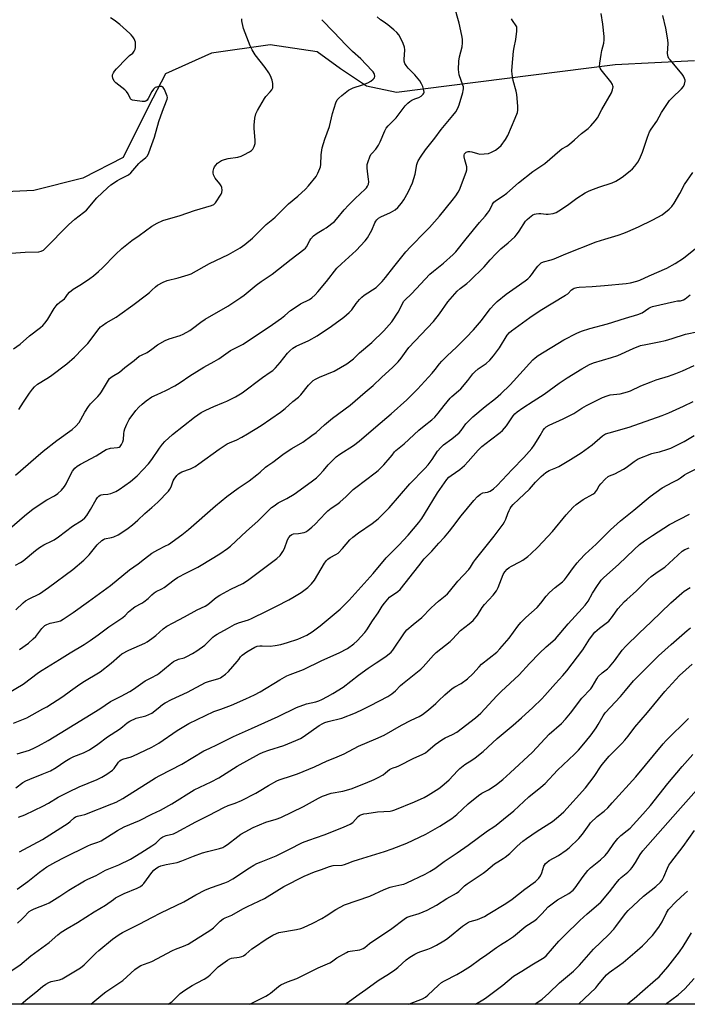
# Model space of a CAD drawing. Units: inches. Extents: x 1219772 to 1225771, y 577454 to 581454.
# Drawn here: x 1223940 to 1224241, y 577454 to 577898 of the extents above; entities that cross this region are included whole.
import ezdxf

# ---------------------------------------------------------------- set-up
doc = ezdxf.new("R2010")
doc.units = ezdxf.units.IN
doc.header["$MEASUREMENT"] = 0
for name, color, linetype in [('HYDRO-Single Line Stream', 4, 'Continuous'), ('NTRL-Trees', 3, 'Continuous'), ('Undefined', 1, 'Continuous')]:
    doc.layers.add(name, color=color, linetype=linetype)

msp = doc.modelspace()

# ---------------------------------------------------------------- linework, layer by layer
at = {"layer": 'HYDRO-Single Line Stream'}
msp.add_lwpolyline([(1224244.2, 577879.23), (1224208.49, 577877.3), (1224110.11, 577864.98), (1224096.51, 577867.83), (1224084.9, 577875.5), (1224074.42, 577883.17), (1224053.16, 577886.32), (1224026.8, 577882.67), (1224006.09, 577873.35), (1223998.42, 577858.62), (1223987.04, 577835.68), (1223968.89, 577826.35), (1223946.77, 577820.72), (1223859.1, 577816.57), (1223831.37, 577814.06), (1223804.32, 577809.51), (1223785.43, 577800.01), (1223768.57, 577783.2), (1223762.44, 577778.79), (1223759.55, 577778.96), (1223755.3, 577781.35)], dxfattribs=at)
at = {"layer": 'NTRL-Trees'}
msp.add_polyline3d([(1224650.1, 577454.09, 0), (1223633.98, 577454.2, 0), (1223606.78, 577499.25, 0), (1223554.37, 577584.45, 0), (1223507.54, 577671.04, 0), (1223446.21, 577772.26, 0)], dxfattribs=at)
at = {"layer": 'Undefined'}
for points, elevation in [([(1224000, 577727.74), (1224002.28, 577728.85), (1224006.25, 577730.58), (1224010.29, 577732.8), (1224012.76, 577734.29), (1224017.08, 577737.21), (1224023.4, 577741.13), (1224028.01, 577743.68), (1224030.15, 577744.96), (1224033.19, 577747.19), (1224035.3, 577748.61), (1224039.55, 577750.72), (1224041.04, 577751.56), (1224054.25, 577760.38), (1224058.28, 577763.19), (1224059.88, 577764.4), (1224062.41, 577766.67), (1224063.52, 577767.5), (1224066.89, 577769.62), (1224070.97, 577771.66), (1224071.91, 577772.36), (1224073.43, 577773.75), (1224074.62, 577775.04), (1224078.53, 577779.78), (1224083.27, 577785.74), (1224085.29, 577787.73), (1224092, 577793.69), (1224095.99, 577798.04), (1224097.02, 577799.5), (1224098.43, 577801.79), (1224098.92, 577802.82), (1224100.26, 577806.25), (1224100.71, 577807), (1224101.2, 577807.61), (1224102.03, 577808.3), (1224102.98, 577808.89), (1224107.37, 577810.88), (1224109.42, 577812.04), (1224110.72, 577813.16), (1224112.41, 577815.08), (1224113.35, 577816.54), (1224115.39, 577820.06), (1224117.32, 577824.28), (1224118.56, 577828.11), (1224119.31, 577832.5), (1224119.52, 577833.31), (1224119.84, 577834.08), (1224121.22, 577836.29), (1224123.19, 577839.15), (1224127.36, 577844.33), (1224130.27, 577848.27), (1224135.5, 577854.55), (1224136.73, 577856.17), (1224137.63, 577857.87), (1224138.25, 577859.42), (1224139.97, 577864.94), (1224140.16, 577865.79), (1224140.23, 577866.62), (1224140.18, 577867.44), (1224139.99, 577868.27), (1224138.33, 577872.91), (1224138.09, 577874.13), (1224138.02, 577875.24), (1224138.12, 577878.99), (1224138.5, 577880.92), (1224139.67, 577885.55), (1224139.8, 577887.25), (1224139.75, 577888.92), (1224139.49, 577890.56), (1224138.29, 577896.13), (1224136.09, 577904.15)], 532), ([(1224000, 577865.4), (1223998.31, 577862.19), (1223997.82, 577861.5), (1223997.23, 577861), (1223996.74, 577860.88), (1223995.6, 577860.91), (1223992.31, 577861.31), (1223991.19, 577861.52), (1223990.7, 577861.72), (1223990.36, 577862.03), (1223989.32, 577864.29), (1223988.57, 577865.39), (1223987.72, 577866.16), (1223983.78, 577869.2), (1223983.04, 577870.07), (1223982.4, 577871.34), (1223982.21, 577872.14), (1223982.28, 577872.88), (1223982.63, 577873.84), (1223983.08, 577874.53), (1223984.04, 577875.62), (1223988.49, 577880.17), (1223989.92, 577881.52), (1223991.32, 577882.67), (1223991.95, 577883.51), (1223992.42, 577884.46), (1223992.62, 577885.24), (1223992.65, 577886.09), (1223992.52, 577887.52), (1223992.32, 577888.34), (1223991.96, 577889.1), (1223991.35, 577890.05), (1223990.64, 577890.94), (1223990.04, 577891.55), (1223985.47, 577895.52), (1223983.04, 577897.48), (1223981.31, 577898.53)], 524), ([(1224000, 577677.9), (1224002.64, 577680.29), (1224007.42, 577685.27), (1224008.04, 577686.24), (1224008.57, 577687.27), (1224009.58, 577689.96), (1224009.97, 577690.73), (1224011.12, 577692.39), (1224011.95, 577693.16), (1224013.47, 577694.02), (1224017.42, 577695.41), (1224019.43, 577696.46), (1224021.13, 577697.56), (1224030.31, 577704.15), (1224033.9, 577706.57), (1224034.92, 577707.12), (1224038.2, 577708.48), (1224040.47, 577709.61), (1224043.05, 577711.1), (1224049.11, 577714.84), (1224057.91, 577720.93), (1224060.03, 577722.5), (1224063.42, 577725.66), (1224065.92, 577727.65), (1224067.02, 577728.63), (1224070.45, 577733.01), (1224071.6, 577734.24), (1224072.64, 577735.17), (1224073.58, 577735.76), (1224075.36, 577736.61), (1224081.99, 577739.4), (1224087.74, 577742.72), (1224090.67, 577744.94), (1224093.46, 577747.56), (1224098.94, 577752.3), (1224104.39, 577757.53), (1224108.02, 577761.57), (1224110.91, 577765.98), (1224112.88, 577770.03), (1224113.3, 577770.71), (1224113.82, 577771.35), (1224116.84, 577774.23), (1224125.08, 577783), (1224126.75, 577784.45), (1224131.23, 577787.98), (1224135.59, 577791.89), (1224136.82, 577793.14), (1224141.41, 577798.95), (1224147.51, 577806.41), (1224149.94, 577809.14), (1224151.06, 577810.51), (1224151.89, 577811.71), (1224153.28, 577814.59), (1224153.98, 577815.49), (1224155.05, 577816.33), (1224158.13, 577818.28), (1224159.75, 577819.48), (1224165.01, 577824.19), (1224171.44, 577829.24), (1224176.83, 577832.92), (1224183.63, 577838.84), (1224184.57, 577839.5), (1224186.76, 577840.8), (1224187.94, 577841.67), (1224190.22, 577843.58), (1224193.37, 577846.5), (1224196.35, 577848.76), (1224197.61, 577849.95), (1224199.55, 577852.12), (1224200.51, 577853.53), (1224202.49, 577857.3), (1224206.82, 577864.81), (1224207.36, 577866.13), (1224207.59, 577867.43), (1224207.52, 577867.95), (1224207.33, 577868.47), (1224206.6, 577869.72), (1224202.21, 577875.19), (1224201.75, 577875.89), (1224201.49, 577876.65), (1224201.56, 577878.05), (1224202.23, 577882.08), (1224202.57, 577883.79), (1224203.4, 577887.16), (1224203.59, 577888.59), (1224203.53, 577890.07), (1224202.98, 577895.72), (1224202.23, 577900.44)], 536), ([(1224000, 577657.28), (1224002.61, 577658.83), (1224006.15, 577660.59), (1224007.38, 577661.28), (1224013.48, 577665.54), (1224016.46, 577668.02), (1224028.66, 577678.62), (1224033.66, 577682.83), (1224038.78, 577686.7), (1224043.71, 577690.01), (1224047.28, 577692.67), (1224048.67, 577693.78), (1224051.12, 577696.11), (1224052.12, 577696.91), (1224054.44, 577698.42), (1224058.93, 577701.78), (1224061.31, 577703.42), (1224062.97, 577704.5), (1224067.93, 577707.3), (1224071.99, 577710.31), (1224073.86, 577711.78), (1224077.64, 577715.23), (1224081.32, 577718.25), (1224089.23, 577724.07), (1224096.02, 577729.94), (1224099.65, 577732.94), (1224103.3, 577736.52), (1224108.47, 577741.12), (1224110.86, 577743.54), (1224112.12, 577745.15), (1224114.41, 577748.43), (1224115.69, 577749.97), (1224126.72, 577761.66), (1224129.45, 577765.16), (1224133.19, 577770.58), (1224137.44, 577775.4), (1224138.71, 577776.61), (1224141.77, 577778.91), (1224143.06, 577780.02), (1224149.57, 577786.32), (1224152.25, 577789.56), (1224154.8, 577792.22), (1224157.11, 577794.41), (1224160.33, 577797.21), (1224163.31, 577799.94), (1224164.08, 577800.8), (1224165.26, 577802.42), (1224168.14, 577806.89), (1224168.89, 577807.73), (1224169.94, 577808.65), (1224171.51, 577809.72), (1224172.25, 577810.04), (1224173.04, 577810.26), (1224174.16, 577810.4), (1224175.01, 577810.42), (1224177.48, 577810.06), (1224178.32, 577810.05), (1224180.58, 577810.4), (1224181.93, 577810.83), (1224183.18, 577811.54), (1224187.08, 577814.08), (1224191.28, 577817.24), (1224194.99, 577819.65), (1224196.79, 577820.56), (1224198.72, 577821.34), (1224201.24, 577822.28), (1224207.13, 577824.25), (1224208.76, 577824.94), (1224210.04, 577825.66), (1224211.75, 577826.79), (1224215.28, 577829.57), (1224216.3, 577830.58), (1224217.32, 577831.76), (1224218.68, 577833.59), (1224219.43, 577834.8), (1224220.77, 577837.99), (1224223.05, 577844.76), (1224224.03, 577847.12), (1224224.68, 577848.37), (1224227.35, 577851.98), (1224229.44, 577855.86), (1224232.96, 577861.25), (1224234.16, 577862.55), (1224238.37, 577866.59), (1224239.28, 577867.63), (1224239.75, 577868.6), (1224240.02, 577869.94), (1224239.98, 577870.47), (1224239.75, 577871.25), (1224239.31, 577872.27), (1224238.76, 577873.23), (1224233.28, 577879.59), (1224232.76, 577880.29), (1224232.39, 577880.99), (1224232.2, 577881.67), (1224232.12, 577882.48), (1224232.32, 577886.94), (1224232.22, 577888.71), (1224231.3, 577893.96), (1224229.97, 577899.62)], 538), ([(1224000, 577749.29), (1224002.42, 577751.19), (1224005.99, 577753.24), (1224007.8, 577753.93), (1224012.64, 577755.39), (1224013.97, 577756.02), (1224017.08, 577757.72), (1224018.31, 577758.52), (1224022.04, 577761.43), (1224023.9, 577762.72), (1224034.19, 577768.64), (1224040.03, 577772.59), (1224041.44, 577773.65), (1224046.91, 577778.12), (1224049.2, 577779.79), (1224054.08, 577783.11), (1224062.68, 577789.84), (1224068.41, 577794.13), (1224069.05, 577794.73), (1224069.55, 577795.36), (1224071.08, 577798.23), (1224071.55, 577798.98), (1224072.77, 577800.27), (1224074.39, 577801.57), (1224077.41, 577803.26), (1224078.4, 577803.9), (1224082.15, 577806.86), (1224083.13, 577807.91), (1224086.54, 577812.08), (1224088.41, 577814.17), (1224091.52, 577817.2), (1224095.99, 577821.34), (1224096.58, 577821.96), (1224097.06, 577822.64), (1224097.46, 577823.63), (1224097.64, 577824.7), (1224097.55, 577825.85), (1224097.03, 577829.33), (1224096.9, 577831.03), (1224096.94, 577832.43), (1224097.27, 577833.79), (1224098.06, 577835.94), (1224098.57, 577836.93), (1224099.07, 577837.56), (1224100.83, 577839.31), (1224102.01, 577841.19), (1224102.75, 577842.75), (1224104.77, 577847.57), (1224105.44, 577848.82), (1224106.31, 577849.88), (1224109.92, 577853.53), (1224113.99, 577858.83), (1224115.16, 577860.13), (1224116.05, 577860.9), (1224117.03, 577861.52), (1224118.35, 577862.1), (1224120.19, 577862.7), (1224121.17, 577863.23), (1224122.16, 577864.11), (1224122.41, 577864.55), (1224122.53, 577865.07), (1224122.43, 577865.88), (1224121.87, 577867.55), (1224121.27, 577868.88), (1224120.56, 577870.1), (1224118.31, 577872.86), (1224115.32, 577875.92), (1224114.42, 577877.08), (1224113.89, 577878.04), (1224113.59, 577879.02), (1224113.52, 577879.8), (1224113.78, 577884.19), (1224113.72, 577885.34), (1224113.13, 577886.95), (1224111.86, 577889.58), (1224111.17, 577890.85), (1224110.31, 577891.9), (1224108.93, 577893.21), (1224106.22, 577895.39), (1224104.06, 577896.83), (1224102.92, 577897.68), (1224101.42, 577898.97)], 530), ([(1224000, 577804.72), (1224002.33, 577806.01), (1224004.93, 577807.2), (1224012.68, 577809.5), (1224019.13, 577811.81), (1224026.79, 577814.04), (1224027.85, 577814.51), (1224028.67, 577815.23), (1224031.2, 577819.07), (1224031.46, 577819.82), (1224031.54, 577820.97), (1224031.43, 577822.11), (1224031.16, 577822.9), (1224030.53, 577823.82), (1224028.51, 577826.24), (1224028.08, 577826.97), (1224027.76, 577827.79), (1224027.58, 577828.64), (1224027.6, 577829.5), (1224027.88, 577830.63), (1224028.22, 577831.44), (1224028.68, 577832.16), (1224029.44, 577833.01), (1224030.33, 577833.7), (1224031.3, 577834.27), (1224032.65, 577834.77), (1224034.32, 577835.22), (1224038.69, 577835.84), (1224040.11, 577836.15), (1224041.38, 577836.75), (1224043.86, 577838.19), (1224044.8, 577838.83), (1224045.38, 577839.41), (1224046.06, 577840.62), (1224046.32, 577841.42), (1224046.41, 577842), (1224046.43, 577843.48), (1224046.03, 577848.76), (1224045.99, 577850.23), (1224046.35, 577853.32), (1224046.76, 577855.24), (1224047.52, 577856.81), (1224050.62, 577862.14), (1224051.31, 577863.08), (1224053.26, 577865.26), (1224053.94, 577866.16), (1224054.37, 577867.06), (1224054.48, 577867.84), (1224054.37, 577868.99), (1224054.1, 577870.43), (1224053.88, 577871.28), (1224053.55, 577872.06), (1224052.55, 577873.78), (1224051.01, 577876.18), (1224046.45, 577881.93), (1224045.04, 577884.07), (1224044.19, 577885.96), (1224041.15, 577893.77), (1224040.61, 577896.39), (1224040.52, 577897.27), (1224040.53, 577898.14)], 526), ([(1224000, 577699.62), (1224003.42, 577704.66), (1224004.81, 577706.53), (1224005.77, 577707.62), (1224009.3, 577710.78), (1224019.12, 577718.62), (1224022.22, 577720.68), (1224024.19, 577721.84), (1224027.91, 577723.5), (1224032.18, 577725.18), (1224033.75, 577725.89), (1224037.62, 577727.79), (1224040.56, 577729.63), (1224049.74, 577736.48), (1224053.24, 577738.83), (1224054.35, 577739.67), (1224055.58, 577740.88), (1224057.71, 577743.22), (1224060.98, 577747.52), (1224062.02, 577748.53), (1224063.36, 577749.66), (1224064.88, 577750.56), (1224070.55, 577753.15), (1224074.3, 577755.31), (1224080.78, 577759.58), (1224086.38, 577763.73), (1224088.84, 577765.81), (1224090, 577766.97), (1224091.92, 577769.77), (1224093.43, 577771.63), (1224094.44, 577772.71), (1224095.55, 577773.54), (1224100.93, 577777.1), (1224102.03, 577778.04), (1224103.67, 577779.7), (1224105.18, 577781.51), (1224108.85, 577786.33), (1224114.34, 577793.19), (1224116.32, 577795.39), (1224123.2, 577802.21), (1224125.01, 577804.15), (1224129.5, 577809.25), (1224135.22, 577816.3), (1224136.76, 577818.35), (1224137.88, 577819.99), (1224138.4, 577821.03), (1224141.39, 577828.94), (1224141.72, 577830.04), (1224141.81, 577830.87), (1224141.75, 577831.43), (1224140.81, 577834.52), (1224140.53, 577835.92), (1224140.56, 577836.73), (1224140.74, 577837.2), (1224141.04, 577837.62), (1224141.43, 577837.96), (1224141.88, 577838.16), (1224142.38, 577838.28), (1224143.16, 577838.33), (1224143.98, 577838.21), (1224146.48, 577837.4), (1224147.59, 577837.18), (1224149.58, 577837.22), (1224151.55, 577837.47), (1224152.89, 577837.95), (1224154.67, 577838.91), (1224155.98, 577839.91), (1224157.14, 577841.05), (1224159.18, 577843.77), (1224160.17, 577845.53), (1224163.57, 577853.35), (1224164.49, 577855.86), (1224164.72, 577857), (1224164.68, 577858.76), (1224164.23, 577864.06), (1224163.93, 577865.46), (1224162.6, 577870.3), (1224162.12, 577873.18), (1224162.01, 577874.64), (1224162.11, 577876.58), (1224162.77, 577883.48), (1224163.05, 577885.19), (1224163.81, 577888.74), (1224164.25, 577892.49), (1224164.3, 577893.91), (1224164.21, 577894.44), (1224164, 577894.95), (1224162.31, 577897.36), (1224161.9, 577898.09)], 534), ([(1224000, 577775.82), (1224001.55, 577777.28), (1224002.53, 577778.08), (1224005.03, 577779.42), (1224006.85, 577780.19), (1224011.84, 577781.46), (1224016.35, 577782.77), (1224017.72, 577783.28), (1224025.89, 577787.79), (1224034.39, 577791.86), (1224039.73, 577794.85), (1224041.78, 577796.36), (1224045.28, 577799.34), (1224051.35, 577805.36), (1224054.47, 577807.82), (1224055.46, 577808.7), (1224057.94, 577811.33), (1224061.53, 577814.82), (1224065.61, 577818.24), (1224069.15, 577821.39), (1224070.54, 577822.9), (1224073.87, 577827.01), (1224074.69, 577828.53), (1224075.59, 577830.65), (1224075.82, 577831.46), (1224075.97, 577832.54), (1224076.11, 577836.86), (1224076.65, 577840.02), (1224077.89, 577843.85), (1224079.9, 577849.56), (1224081.32, 577855.46), (1224082.8, 577860.23), (1224083.38, 577861.54), (1224084.12, 577862.41), (1224085.42, 577863.58), (1224088.46, 577865.92), (1224089.4, 577866.44), (1224090.64, 577866.97), (1224094.81, 577868.3), (1224097.25, 577869.24), (1224098.51, 577870.01), (1224099.65, 577870.91), (1224100.13, 577871.54), (1224100.27, 577872.26), (1224100.19, 577873.03), (1224100.03, 577873.52), (1224099.58, 577874.22), (1224099.01, 577874.88), (1224094.1, 577880.01), (1224090.26, 577883.44), (1224087.32, 577886.33), (1224081.86, 577892.16), (1224076.52, 577897.72)], 528), ([(1224000, 577841.5), (1224001.16, 577844.8), (1224003.14, 577851.89), (1224004.8, 577856.49), (1224006.61, 577861.15), (1224006.85, 577861.97), (1224006.92, 577862.7), (1224006.86, 577863.2), (1224006.59, 577864.03), (1224005.57, 577866.2), (1224004.97, 577867.14), (1224004.6, 577867.47), (1224004.38, 577867.55), (1224003.9, 577867.61), (1224003.1, 577867.55), (1224002, 577867.33), (1224001.42, 577867.11), (1224000.64, 577866.48), (1224000, 577865.4)], 524), ([(1223936.59, 577792.59), (1223942.97, 577793), (1223949.05, 577793.18), (1223950.16, 577793.37), (1223951.11, 577793.86), (1223951.97, 577794.61), (1223962.37, 577805.22), (1223965.27, 577807.82), (1223969.22, 577810.78), (1223970.53, 577811.94), (1223975.22, 577817.39), (1223979.91, 577822.02), (1223981.54, 577823.27), (1223984.48, 577825.2), (1223985.48, 577825.79), (1223989.36, 577827.8), (1223990.54, 577828.66), (1223994.02, 577832.91), (1223994.88, 577833.72), (1223997.19, 577835.6), (1223998, 577836.44), (1223998.64, 577837.69), (1224000, 577841.5)], 524), ([(1224000, 577638.62), (1224001.03, 577639.53), (1224001.86, 577640.06), (1224004.51, 577641.28), (1224005.52, 577641.85), (1224010.05, 577645.33), (1224011.46, 577646.32), (1224015.47, 577648.52), (1224020.64, 577651.07), (1224022.15, 577651.89), (1224030.49, 577656.98), (1224034.05, 577659.42), (1224035.38, 577660.5), (1224042.62, 577667.27), (1224047.69, 577671.76), (1224052.39, 577676.57), (1224053.8, 577677.86), (1224054.94, 577678.7), (1224056.86, 577679.96), (1224060.74, 577682.02), (1224064.02, 577683.93), (1224071.65, 577689.52), (1224074.01, 577691.36), (1224075.31, 577692.53), (1224077.26, 577694.6), (1224079.38, 577697.18), (1224082.85, 577700.72), (1224084.53, 577701.92), (1224090.8, 577705.8), (1224093.32, 577707.82), (1224100.79, 577714.34), (1224107.68, 577720.11), (1224114.75, 577726.51), (1224119.54, 577731.31), (1224126.15, 577738.52), (1224127.55, 577740.17), (1224129.4, 577742.63), (1224130.52, 577743.89), (1224132.91, 577746.31), (1224137.1, 577750.17), (1224141.43, 577754.5), (1224144.71, 577757.97), (1224148.34, 577762.25), (1224152.29, 577767.46), (1224154.14, 577769.58), (1224155.42, 577770.75), (1224159.5, 577774.09), (1224164.02, 577777.15), (1224168.06, 577780.05), (1224169.21, 577780.96), (1224170.06, 577781.79), (1224170.82, 577782.69), (1224172.69, 577785.31), (1224173.78, 577786.7), (1224174.55, 577787.58), (1224175.17, 577788.12), (1224176.29, 577788.68), (1224179.77, 577789.54), (1224181.12, 577789.96), (1224186.37, 577792.25), (1224199.99, 577797.61), (1224203.88, 577798.86), (1224209.87, 577800.6), (1224212.38, 577801.46), (1224214.27, 577802.22), (1224219.08, 577804.31), (1224225.56, 577807.5), (1224229.62, 577809.84), (1224232.82, 577812.33), (1224233.97, 577813.53), (1224235.15, 577815.07), (1224237.6, 577819.39), (1224239.77, 577823.53), (1224243.45, 577828.92)], 540), ([(1223937.62, 577749.47), (1223940.59, 577751.56), (1223944.93, 577755.2), (1223949.86, 577759.07), (1223950.92, 577760), (1223951.88, 577761.11), (1223953.11, 577762.75), (1223956, 577767.61), (1223956.83, 577768.82), (1223957.43, 577769.48), (1223958.54, 577770.47), (1223960.65, 577772), (1223961.09, 577772.55), (1223961.93, 577773.91), (1223962.91, 577774.97), (1223964.52, 577776.27), (1223968.34, 577778.62), (1223972.03, 577781.14), (1223973.67, 577782.38), (1223975.93, 577784.25), (1223977.67, 577785.84), (1223983.55, 577791.94), (1223986.5, 577794.6), (1223990.93, 577798.26), (1223994.22, 577800.51), (1224000, 577804.72)], 526), ([(1224000, 577618.87), (1224001.78, 577620.21), (1224005.1, 577623.26), (1224006.74, 577624.39), (1224009.54, 577626.02), (1224014.62, 577628.69), (1224020.41, 577631.89), (1224023.96, 577633.45), (1224025.11, 577634.2), (1224028.86, 577637.31), (1224030.49, 577638.42), (1224035.55, 577641.13), (1224040.84, 577643.72), (1224043.06, 577645.02), (1224056.28, 577654.89), (1224057.7, 577656.29), (1224058.96, 577658.17), (1224059.6, 577659.46), (1224061.03, 577663.4), (1224061.61, 577664.44), (1224062.31, 577665.34), (1224062.95, 577665.78), (1224063.66, 577666.01), (1224065.99, 577666.21), (1224068.45, 577666.73), (1224069.22, 577667.03), (1224070.18, 577667.62), (1224071.95, 577669.09), (1224073.46, 577670.46), (1224075.71, 577672.76), (1224078.28, 577675.58), (1224079.12, 577676.38), (1224080.7, 577677.58), (1224083.62, 577679.58), (1224084.52, 577680.29), (1224087.39, 577682.86), (1224090.64, 577686.05), (1224091.72, 577687), (1224100.46, 577693.55), (1224101.83, 577694.67), (1224104.32, 577697.22), (1224107.26, 577700.44), (1224108.15, 577701.52), (1224109.21, 577703.02), (1224109.79, 577703.64), (1224113.53, 577706.67), (1224120.07, 577712.75), (1224122.53, 577714.75), (1224126.06, 577717.47), (1224127.36, 577718.66), (1224128.91, 577720.38), (1224131.51, 577723.82), (1224134.2, 577727.19), (1224135.03, 577728.01), (1224138.01, 577730.44), (1224139.05, 577731.44), (1224142.21, 577735.19), (1224144.38, 577738.08), (1224145.33, 577739.12), (1224146.82, 577740.42), (1224150.48, 577742.77), (1224152.1, 577744.31), (1224153.82, 577746.27), (1224156.46, 577749.82), (1224159.95, 577755.51), (1224160.9, 577756.74), (1224161.88, 577757.57), (1224170.07, 577763.59), (1224174.7, 577766.74), (1224186.23, 577773.56), (1224187.15, 577774.26), (1224188.94, 577775.98), (1224189.6, 577776.44), (1224190.1, 577776.68), (1224191.23, 577777), (1224192.39, 577777.17), (1224198.12, 577777.49), (1224203.73, 577777.95), (1224213.44, 577778.87), (1224215.45, 577779.19), (1224218.22, 577779.87), (1224219.57, 577780.31), (1224223.8, 577782.33), (1224231.76, 577785.78), (1224235.59, 577787.79), (1224239.23, 577790.29), (1224246.25, 577795.83)], 542), ([(1223940.01, 577722.14), (1223942.21, 577725.33), (1223944.86, 577729.46), (1223946.22, 577731.27), (1223947.11, 577732.3), (1223948.54, 577733.46), (1223952.6, 577736), (1223954.28, 577737.17), (1223961.64, 577742.73), (1223965.13, 577745.67), (1223968.77, 577749.36), (1223971.06, 577751.88), (1223972.13, 577753.19), (1223975.58, 577757.78), (1223976.89, 577759.29), (1223977.75, 577759.98), (1223979.35, 577761.08), (1223983.81, 577763.69), (1223985.53, 577764.84), (1223991.34, 577769.06), (1223997.53, 577773.71), (1223998.92, 577774.83), (1224000, 577775.82)], 528), ([(1224000, 577601.33), (1224002.16, 577602.5), (1224003.15, 577603.12), (1224008.12, 577607.36), (1224009.7, 577608.53), (1224011.96, 577609.55), (1224014.46, 577610.27), (1224015.73, 577610.76), (1224018.22, 577612.11), (1224020.18, 577613.31), (1224023.75, 577615.83), (1224027.47, 577619.53), (1224028.15, 577620.08), (1224029.42, 577620.87), (1224033.95, 577623.39), (1224037.08, 577625.26), (1224038.92, 577626.01), (1224043.45, 577627.38), (1224044.82, 577627.9), (1224051.93, 577631.4), (1224056.01, 577633.53), (1224061.69, 577636.36), (1224063.46, 577637.37), (1224067.17, 577639.66), (1224070.14, 577641.94), (1224071.77, 577643.49), (1224073.21, 577645.2), (1224077.7, 577652.91), (1224078.55, 577654.1), (1224079.2, 577654.68), (1224080.18, 577655.36), (1224082.8, 577656.75), (1224083.77, 577657.41), (1224085.82, 577659.51), (1224089.14, 577663.32), (1224090.37, 577664.5), (1224093.04, 577666.51), (1224099.16, 577670.79), (1224101.76, 577672.81), (1224103.07, 577673.99), (1224106.77, 577677.72), (1224116.03, 577688.61), (1224122.9, 577695.54), (1224124.4, 577697.16), (1224126.18, 577699.53), (1224128.52, 577703.28), (1224130.02, 577705.01), (1224131.3, 577706.15), (1224135.01, 577708.8), (1224138.24, 577711.62), (1224139.2, 577712.64), (1224141.27, 577715.56), (1224142.63, 577716.98), (1224144.47, 577718.73), (1224149.95, 577723.46), (1224154.62, 577726.99), (1224157.12, 577729.07), (1224161.19, 577733.21), (1224171.4, 577744.41), (1224172.47, 577745.4), (1224173.86, 577746.46), (1224185.45, 577753.53), (1224191.27, 577756.4), (1224193.43, 577757.37), (1224197.08, 577758.59), (1224205.09, 577760.62), (1224213.17, 577763.29), (1224218.77, 577764.84), (1224220.64, 577765.68), (1224223.68, 577767.73), (1224224.6, 577768.19), (1224225.34, 577768.46), (1224235.17, 577770.75), (1224236.57, 577770.99), (1224238.01, 577771.1), (1224238.84, 577771.28), (1224239.35, 577771.5), (1224240.04, 577771.94), (1224242.26, 577773.68)], 544), ([(1224000, 577585.29), (1224002.73, 577587.56), (1224004.78, 577589.1), (1224005.99, 577589.85), (1224008.78, 577591.36), (1224016.05, 577594.78), (1224024.15, 577599.06), (1224025.46, 577599.53), (1224030.03, 577600.91), (1224030.79, 577601.23), (1224031.52, 577601.64), (1224033.11, 577602.8), (1224034.39, 577604.01), (1224038.38, 577608.48), (1224039.1, 577609.43), (1224039.87, 577610.66), (1224040.58, 577611.43), (1224042.66, 577612.9), (1224046.3, 577614.96), (1224047.38, 577615.42), (1224048.51, 577615.61), (1224049.67, 577615.64), (1224053.16, 577615.49), (1224055.47, 577615.75), (1224057.98, 577616.22), (1224060.96, 577617.08), (1224065.65, 577618.68), (1224069.69, 577620.48), (1224072.13, 577621.92), (1224075.77, 577624.66), (1224084.66, 577632.16), (1224088.72, 577636.11), (1224099.56, 577648.21), (1224105.44, 577655.19), (1224111.13, 577660.91), (1224115.38, 577665.51), (1224120.18, 577671.2), (1224121.53, 577672.99), (1224122.76, 577674.87), (1224128.6, 577684.51), (1224132.78, 577690.47), (1224133.64, 577691.53), (1224134.69, 577692.39), (1224138.55, 577695.03), (1224140.66, 577696.84), (1224142.41, 577698.67), (1224146.87, 577703.83), (1224148.53, 577705.45), (1224152.37, 577708.49), (1224156.73, 577711.77), (1224157.81, 577712.68), (1224159.62, 577714.71), (1224162.67, 577719.21), (1224163.43, 577720.08), (1224164.47, 577721.09), (1224166.9, 577722.88), (1224171.58, 577725.77), (1224176.5, 577728.98), (1224183.33, 577733.92), (1224186.99, 577736.32), (1224193.5, 577740.4), (1224196.97, 577742.42), (1224198.71, 577743.18), (1224206.95, 577745.49), (1224209.78, 577746.4), (1224216.65, 577749.55), (1224219.97, 577750.88), (1224222.28, 577751.41), (1224228.28, 577752.52), (1224231.16, 577753.17), (1224234.2, 577754.08), (1224240.17, 577756.07), (1224246.08, 577757.3)], 546), ([(1223938.53, 577692.47), (1223947.66, 577700.47), (1223951.06, 577703.31), (1223957.23, 577708.17), (1223964.04, 577713.04), (1223965.77, 577714.63), (1223967.21, 577716.27), (1223967.96, 577717.52), (1223969.71, 577720.92), (1223971.37, 577723.51), (1223972.27, 577724.62), (1223975.59, 577727.92), (1223976.71, 577729.17), (1223977.33, 577730.11), (1223979.93, 577734.59), (1223980.95, 577735.99), (1223982.1, 577736.89), (1223985.36, 577738.97), (1223987.72, 577741), (1223992.04, 577744.17), (1223994.28, 577746.07), (1223995.24, 577746.61), (1223997.79, 577747.71), (1223998.96, 577748.46), (1224000, 577749.29)], 530), ([(1224000, 577569.92), (1224003.02, 577571.7), (1224011.28, 577577.48), (1224016.53, 577580.58), (1224027.83, 577585.95), (1224031.04, 577587.08), (1224035.74, 577588.92), (1224042.32, 577591.71), (1224046.18, 577593.49), (1224048.71, 577594.88), (1224057.54, 577600.24), (1224060.7, 577602.04), (1224062.25, 577602.72), (1224068.21, 577604.88), (1224076.44, 577608.98), (1224084.26, 577612.43), (1224088.08, 577614.43), (1224090.94, 577616.46), (1224092.44, 577617.89), (1224095.85, 577621.65), (1224096.8, 577622.8), (1224099.28, 577626.84), (1224101.85, 577630.5), (1224103.6, 577633.54), (1224104.62, 577634.88), (1224106.15, 577636.64), (1224106.97, 577637.46), (1224110.76, 577640.08), (1224111.79, 577641.05), (1224120.08, 577651.67), (1224122.59, 577654.75), (1224126.03, 577658.31), (1224129.11, 577661.81), (1224131.71, 577664.57), (1224134.02, 577667.31), (1224135.51, 577669.17), (1224139.21, 577674.21), (1224144.87, 577681.13), (1224146.54, 577682.83), (1224147.9, 577683.97), (1224149, 577684.5), (1224151.01, 577684.84), (1224152.31, 577685.35), (1224153.78, 577686.29), (1224155.47, 577687.78), (1224162.16, 577695.07), (1224167.43, 577700.5), (1224171.01, 577704.58), (1224172.07, 577705.96), (1224173.94, 577708.88), (1224174.83, 577710.37), (1224176.11, 577712.77), (1224176.76, 577713.57), (1224177.54, 577714.24), (1224178.83, 577714.95), (1224185.08, 577717.81), (1224188.44, 577719.5), (1224189.96, 577720.33), (1224193.59, 577722.68), (1224195.61, 577723.88), (1224202.85, 577727.47), (1224204.95, 577728.24), (1224206.28, 577728.63), (1224210.83, 577729.21), (1224214.13, 577730.01), (1224215.49, 577730.56), (1224220.07, 577732.69), (1224224.72, 577734.55), (1224226.92, 577735.38), (1224232.59, 577737.14), (1224235.85, 577738.31), (1224238.87, 577739.5), (1224244.12, 577741.9)], 548), ([(1223935.8, 577668.27), (1223942.64, 577674.25), (1223946.48, 577677.32), (1223952.65, 577681.36), (1223956.17, 577683.26), (1223957.59, 577684.17), (1223959.29, 577685.81), (1223960.64, 577687.39), (1223961.36, 577688.66), (1223963.3, 577692.61), (1223964.29, 577694.34), (1223965.28, 577695.71), (1223966.36, 577696.62), (1223967.81, 577697.5), (1223974.82, 577701.15), (1223978.13, 577703.33), (1223979.43, 577704), (1223981.36, 577704.7), (1223984.43, 577704.98), (1223985.2, 577705.18), (1223985.61, 577705.42), (1223986.34, 577706.24), (1223986.94, 577707.46), (1223987.15, 577708.54), (1223987.27, 577711.14), (1223987.45, 577712.27), (1223987.83, 577713.36), (1223988.75, 577715.51), (1223989.78, 577717.6), (1223992.72, 577721.59), (1223994.02, 577723.15), (1223995.52, 577724.54), (1223997.32, 577726.04), (1224000, 577727.74)], 532), ([(1224000, 577555.1), (1224001.57, 577556.14), (1224003.48, 577557.23), (1224013.49, 577562.36), (1224023.4, 577568.23), (1224025.71, 577569.42), (1224029.55, 577571.22), (1224036.66, 577574.8), (1224044.84, 577578.31), (1224056.81, 577583.7), (1224065.12, 577587.89), (1224069.55, 577589.53), (1224073.7, 577590.44), (1224075.1, 577590.85), (1224076.45, 577591.43), (1224079.06, 577592.79), (1224081.38, 577594.07), (1224086.08, 577597.05), (1224092.99, 577602.46), (1224097.27, 577605.61), (1224100.87, 577608.02), (1224104.88, 577610.48), (1224106.09, 577611.33), (1224107.66, 577612.71), (1224108.45, 577613.59), (1224113.73, 577621.43), (1224114.78, 577622.78), (1224117.53, 577625.29), (1224121.45, 577628.4), (1224125.52, 577632.58), (1224127.44, 577634.41), (1224129.02, 577635.75), (1224132.04, 577638.09), (1224133.07, 577639.01), (1224133.99, 577640.05), (1224137.72, 577644.8), (1224142.64, 577649.99), (1224143.44, 577651.05), (1224144.77, 577653.25), (1224145.61, 577654.47), (1224154.03, 577665.05), (1224158.09, 577670.46), (1224158.69, 577671.42), (1224159.28, 577672.63), (1224160.19, 577675.26), (1224160.74, 577676.54), (1224161.24, 577677.52), (1224161.7, 577678.21), (1224162.65, 577679.27), (1224165.09, 577681.69), (1224169.89, 577686.17), (1224172.72, 577689.38), (1224175.16, 577691.87), (1224176.22, 577692.86), (1224177.35, 577693.7), (1224178.81, 577694.53), (1224181.78, 577695.74), (1224183.24, 577696.46), (1224188.37, 577699.53), (1224193.17, 577702.52), (1224198.17, 577706.17), (1224202.89, 577710.15), (1224204.22, 577711.05), (1224205.79, 577711.62), (1224214.83, 577714.19), (1224229.7, 577719.4), (1224232.7, 577720.61), (1224239.23, 577723.53), (1224243.64, 577725.68)], 550), ([(1224000, 577539.71), (1224003.82, 577541.62), (1224008.96, 577544.45), (1224019, 577550.76), (1224026.71, 577554.4), (1224030.03, 577556.14), (1224038.35, 577561.36), (1224048.48, 577566.95), (1224050.1, 577567.67), (1224052.55, 577568.56), (1224059.41, 577570.72), (1224064.8, 577572.9), (1224066.82, 577573.89), (1224068.05, 577574.59), (1224075.3, 577579.67), (1224076.91, 577580.65), (1224077.89, 577581.05), (1224079.31, 577581.48), (1224085.41, 577583.07), (1224091.61, 577585.46), (1224095.12, 577587.08), (1224098.36, 577588.68), (1224106.12, 577592.77), (1224108.01, 577593.95), (1224109.71, 577595.38), (1224111.9, 577597.69), (1224112.76, 577598.49), (1224121.06, 577605.08), (1224122.08, 577606.16), (1224126.7, 577611.45), (1224127.88, 577612.65), (1224134.26, 577617.61), (1224135.28, 577618.61), (1224138.93, 577622.57), (1224142.85, 577625.48), (1224144.55, 577626.99), (1224146.51, 577629.49), (1224148.67, 577632.84), (1224149.67, 577634.25), (1224153.55, 577638.5), (1224155.05, 577640.32), (1224155.86, 577641.89), (1224158.18, 577647.75), (1224158.89, 577648.91), (1224159.93, 577650.16), (1224160.76, 577650.83), (1224161.9, 577651.55), (1224165.68, 577653.52), (1224166.91, 577654.25), (1224169.22, 577655.89), (1224170.55, 577657.02), (1224173.73, 577660.1), (1224180.34, 577667.18), (1224186.54, 577674.59), (1224189.67, 577678.13), (1224191, 577679.28), (1224194.12, 577681.51), (1224198.41, 577683.94), (1224199.36, 577684.59), (1224199.89, 577685.11), (1224200.34, 577685.72), (1224201.38, 577687.68), (1224202.01, 577688.61), (1224204, 577690.73), (1224205.31, 577691.85), (1224205.94, 577692.18), (1224208.44, 577693.16), (1224212.28, 577695.24), (1224213.48, 577696.02), (1224217.06, 577698.71), (1224218.94, 577699.81), (1224225.11, 577702.31), (1224226.17, 577702.58), (1224228.54, 577702.99), (1224232.22, 577704.14), (1224233.58, 577704.69), (1224235.68, 577705.72), (1224239.57, 577707.74), (1224244.14, 577710.38)], 552), ([(1223938.54, 577651.97), (1223940.82, 577653.14), (1223941.96, 577653.97), (1223947.54, 577658.59), (1223949.39, 577659.96), (1223951.33, 577661.12), (1223955.01, 577662.85), (1223956.03, 577663.41), (1223957.91, 577664.75), (1223964.15, 577669.49), (1223968.53, 577672.16), (1223969.78, 577673.23), (1223970.68, 577674.29), (1223972.35, 577676.99), (1223974.91, 577681.48), (1223975.55, 577682.42), (1223976.11, 577683.03), (1223976.68, 577683.43), (1223977.15, 577683.6), (1223977.97, 577683.73), (1223980.12, 577683.88), (1223981.49, 577684.22), (1223983.66, 577685.08), (1223985.16, 577686.01), (1223990.3, 577689.7), (1223993.35, 577692.17), (1223998.4, 577697.55), (1224000, 577699.62)], 534), ([(1224000, 577525.53), (1224001.7, 577526.77), (1224004.03, 577528.9), (1224004.91, 577529.53), (1224006.36, 577530.13), (1224009.62, 577530.92), (1224010.95, 577531.43), (1224019.74, 577536.3), (1224025.75, 577539.31), (1224032.3, 577542.8), (1224034.3, 577543.69), (1224037.47, 577544.79), (1224040.35, 577545.98), (1224046.81, 577549.22), (1224048.33, 577550.05), (1224052.52, 577552.63), (1224056.22, 577554.76), (1224057.26, 577555.17), (1224063.33, 577557.11), (1224065.54, 577557.92), (1224073.18, 577561.03), (1224078.86, 577563.83), (1224082.38, 577565.12), (1224084.44, 577566.03), (1224086.49, 577567), (1224092.97, 577570.33), (1224096.87, 577572.05), (1224100.8, 577573.67), (1224104.54, 577575.42), (1224112.37, 577579.91), (1224116.7, 577582.15), (1224120.29, 577583.84), (1224121.74, 577584.72), (1224124.47, 577586.84), (1224127.75, 577589.62), (1224129.03, 577590.77), (1224131.87, 577593.56), (1224135.2, 577596.34), (1224136.36, 577597.18), (1224139.17, 577598.66), (1224142.06, 577600.76), (1224144.51, 577603.04), (1224147.24, 577606.17), (1224148.41, 577607.39), (1224155.2, 577612.79), (1224156.6, 577614.27), (1224160.81, 577619.06), (1224164.65, 577624.41), (1224166.07, 577626.16), (1224168.25, 577628.3), (1224173.41, 577632.91), (1224175.09, 577634.83), (1224177.51, 577637.95), (1224179.04, 577639.63), (1224181.53, 577641.88), (1224184.75, 577644.45), (1224185.78, 577645.4), (1224186.67, 577646.49), (1224189.84, 577650.96), (1224191.41, 577653.02), (1224192.55, 577654.34), (1224194.97, 577656.86), (1224199.98, 577661.42), (1224206.48, 577667.9), (1224210.89, 577671.89), (1224216.98, 577676.71), (1224224.26, 577682.82), (1224229.75, 577686.81), (1224234.53, 577689.29), (1224236.61, 577690.46), (1224237.89, 577691.25), (1224239.78, 577692.68), (1224240.77, 577693.29), (1224250.01, 577697.86)], 554), ([(1223938.66, 577631.8), (1223941.99, 577634.94), (1223943.08, 577635.85), (1223944.74, 577636.81), (1223949.36, 577639.09), (1223953.48, 577641.84), (1223964.33, 577649.93), (1223969.33, 577654.16), (1223970.39, 577655.18), (1223971.74, 577656.67), (1223975.35, 577661.04), (1223977.42, 577663.08), (1223978.11, 577663.53), (1223978.61, 577663.74), (1223981.73, 577664.41), (1223982.8, 577664.75), (1223984.83, 577665.65), (1223986.04, 577666.35), (1223989.21, 577668.59), (1223991.16, 577670.13), (1223993.64, 577672.23), (1223996.81, 577675.16), (1224000, 577677.9)], 536), ([(1224000, 577513.53), (1224000.9, 577514.53), (1224001.74, 577515.24), (1224002.96, 577516.04), (1224003.97, 577516.51), (1224006.39, 577517.13), (1224009.72, 577517.64), (1224011.34, 577518.03), (1224013.47, 577518.74), (1224018.64, 577520.87), (1224022.75, 577522.28), (1224024.97, 577522.94), (1224030.38, 577524.28), (1224031.86, 577524.79), (1224032.8, 577525.28), (1224033.96, 577526.05), (1224038.62, 577529.73), (1224039.98, 577530.71), (1224041.9, 577531.83), (1224045.49, 577533.69), (1224051.19, 577536.1), (1224055.89, 577537.47), (1224058.07, 577538.31), (1224068.21, 577543.26), (1224075.04, 577547.03), (1224076.84, 577547.89), (1224080.73, 577549.23), (1224085.88, 577550.19), (1224089.71, 577551.25), (1224096.08, 577553.71), (1224100.06, 577555.39), (1224101.87, 577556.24), (1224104.04, 577557.53), (1224105.19, 577558.33), (1224106.96, 577559.83), (1224107.82, 577560.38), (1224108.52, 577560.66), (1224110.08, 577561.06), (1224111.14, 577561.49), (1224117.91, 577565.04), (1224121.66, 577566.57), (1224123.11, 577567.36), (1224124.24, 577568.24), (1224127.54, 577571.13), (1224130.43, 577573.2), (1224131.95, 577574.08), (1224135.36, 577575.6), (1224137.25, 577576.78), (1224145.65, 577583.13), (1224148.04, 577585.24), (1224155.23, 577593.04), (1224157.28, 577595.05), (1224165.28, 577602.52), (1224169.89, 577607.65), (1224174.51, 577612.37), (1224177.42, 577615.16), (1224180.54, 577617.7), (1224181.71, 577618.83), (1224187.35, 577625.51), (1224193.74, 577632.36), (1224195.04, 577633.88), (1224196.35, 577635.74), (1224198.4, 577639.28), (1224200.61, 577642.77), (1224201.59, 577644.24), (1224202.3, 577645.15), (1224203.5, 577646.38), (1224209.96, 577652.24), (1224217.05, 577659.02), (1224219.53, 577661.29), (1224221.72, 577662.97), (1224225.27, 577665.38), (1224232.93, 577670.22), (1224242.06, 577674.97)], 556), ([(1224000, 577493.24), (1224004.03, 577495.3), (1224014.34, 577500.28), (1224019.76, 577503.43), (1224024.09, 577505.71), (1224026.85, 577506.77), (1224032.8, 577508.76), (1224034.32, 577509.44), (1224036.46, 577510.68), (1224043.95, 577515.65), (1224045.93, 577516.83), (1224047.25, 577517.5), (1224049.16, 577518.34), (1224055.88, 577521.02), (1224061.66, 577523.86), (1224067.82, 577527.07), (1224070.58, 577528.12), (1224077.52, 577530.43), (1224086.21, 577533.92), (1224089.19, 577535.22), (1224090.39, 577535.99), (1224092.8, 577538.65), (1224093.47, 577539.19), (1224093.97, 577539.44), (1224095.33, 577539.86), (1224096.76, 577540.12), (1224101.58, 577540.75), (1224107.29, 577541.18), (1224108.37, 577541.37), (1224109.38, 577541.68), (1224118.19, 577545.35), (1224122.51, 577547.34), (1224124.33, 577548.33), (1224129.12, 577551.28), (1224130.5, 577552.37), (1224133.82, 577555.29), (1224137.54, 577559.35), (1224138.58, 577560.34), (1224140.82, 577562.11), (1224143.98, 577564.02), (1224145.54, 577565.07), (1224149.15, 577567.99), (1224155.43, 577573.86), (1224162.65, 577579.85), (1224166.41, 577583.18), (1224171.46, 577587.77), (1224175.47, 577591.71), (1224176.88, 577593.19), (1224181.65, 577598.69), (1224185.03, 577602.24), (1224186.84, 577604.4), (1224194.02, 577613.76), (1224197.04, 577618.59), (1224199.44, 577621.72), (1224201.45, 577623.59), (1224204.54, 577625.85), (1224205.65, 577626.78), (1224207.34, 577628.78), (1224209.79, 577632.2), (1224212.76, 577635.51), (1224213.82, 577636.55), (1224218.21, 577640.37), (1224223.44, 577645.64), (1224224.73, 577646.84), (1224226.77, 577648.38), (1224229.67, 577650.28), (1224230.83, 577651.12), (1224238.66, 577658.28), (1224239.92, 577658.99), (1224241.9, 577659.78)], 558), ([(1223940.31, 577614.01), (1223944.35, 577616.86), (1223946.52, 577618.69), (1223947.76, 577619.86), (1223950.38, 577623.35), (1223951.11, 577624.2), (1223951.72, 577624.75), (1223952.74, 577625.29), (1223954.13, 577625.78), (1223957.71, 577626.58), (1223958.78, 577626.94), (1223960.07, 577627.66), (1223964.52, 577630.63), (1223971.5, 577635.59), (1223981.39, 577642.81), (1223989.9, 577649.92), (1223993.81, 577652.59), (1223996.67, 577654.85), (1224000, 577657.28)], 538), ([(1224000, 577473.39), (1224009.25, 577478.41), (1224010.59, 577478.98), (1224014.15, 577480.27), (1224016.23, 577481.24), (1224026.52, 577487.7), (1224027.64, 577488.61), (1224030.71, 577491.59), (1224032, 577492.53), (1224032.92, 577493), (1224035.92, 577494.27), (1224040.93, 577497.16), (1224042.96, 577498.2), (1224050.59, 577501.7), (1224056.15, 577505.2), (1224059.43, 577507.12), (1224068.57, 577511.78), (1224073.24, 577513.74), (1224076.37, 577514.79), (1224079.9, 577516.25), (1224081.62, 577516.59), (1224085.57, 577516.85), (1224086.63, 577517.04), (1224087.93, 577517.48), (1224090.6, 577518.58), (1224092.97, 577519.39), (1224104.74, 577522.89), (1224108.19, 577524.08), (1224114.8, 577526.75), (1224120.47, 577529.36), (1224123.36, 577530.78), (1224129.58, 577534.32), (1224135.01, 577537.79), (1224137.29, 577539.58), (1224142.41, 577544.43), (1224147.07, 577548.17), (1224148.52, 577549.16), (1224151.52, 577550.78), (1224153.68, 577552.07), (1224155.06, 577553.08), (1224157.97, 577555.42), (1224161.23, 577558.34), (1224171.34, 577567.74), (1224178.84, 577575.79), (1224184.34, 577580.66), (1224186.13, 577582.58), (1224188.4, 577585.24), (1224193.59, 577591.96), (1224197.51, 577596.27), (1224198.15, 577597.19), (1224200.3, 577600.81), (1224200.95, 577601.75), (1224202.74, 577603.51), (1224205.1, 577605.24), (1224206.03, 577606.11), (1224208.16, 577608.78), (1224211.7, 577613.64), (1224213.29, 577615.52), (1224219.37, 577621.32), (1224224.81, 577626.35), (1224233.66, 577635.03), (1224238.5, 577639.37), (1224239.65, 577640.24), (1224242.26, 577641.96)], 560), ([(1223934.68, 577593.91), (1223941.97, 577598.34), (1223948.91, 577603.56), (1223950.57, 577604.7), (1223958.44, 577609.44), (1223963.18, 577612.47), (1223969.46, 577616.21), (1223972.13, 577617.99), (1223975.78, 577620.51), (1223980.57, 577624.13), (1223986.81, 577628.41), (1223987.9, 577629.31), (1223989.36, 577630.91), (1223990.91, 577632.19), (1223992.32, 577633.18), (1223995.38, 577634.86), (1223996.36, 577635.49), (1223998.24, 577636.98), (1224000, 577638.62)], 540), ([(1224007.31, 577454.16), (1224009.14, 577455.41), (1224012.76, 577458.96), (1224014.76, 577460.51), (1224018.13, 577462.62), (1224020.34, 577463.8), (1224023.52, 577465.35), (1224025.15, 577466.4), (1224026.21, 577467.3), (1224028.38, 577469.56), (1224029.83, 577470.92), (1224034.05, 577474.03), (1224035.05, 577474.6), (1224035.77, 577474.86), (1224036.79, 577475.07), (1224038.2, 577475.18), (1224039.32, 577475.36), (1224040.4, 577475.67), (1224041.14, 577476), (1224042.2, 577476.74), (1224044.93, 577479.02), (1224046.11, 577479.9), (1224051.39, 577483.45), (1224054.45, 577485.28), (1224056.06, 577486.01), (1224057.17, 577486.38), (1224065.09, 577487.87), (1224067.08, 577488.32), (1224068.18, 577488.68), (1224072.44, 577490.59), (1224076.54, 577492.8), (1224078.44, 577493.92), (1224082.84, 577496.87), (1224086.63, 577498.92), (1224098.14, 577502.86), (1224104.53, 577505.79), (1224107.19, 577506.83), (1224108.51, 577507.22), (1224112.53, 577508.04), (1224113.34, 577508.29), (1224114.69, 577508.86), (1224123.05, 577512.8), (1224125.11, 577513.92), (1224127.31, 577515.34), (1224131.6, 577518.5), (1224137.46, 577522.39), (1224142.31, 577525.74), (1224151.09, 577532.24), (1224153.93, 577534.04), (1224155.02, 577534.84), (1224158.22, 577537.53), (1224162.91, 577541.32), (1224169.64, 577547.52), (1224175.02, 577551.87), (1224176.96, 577553.61), (1224182.55, 577559.57), (1224190.18, 577566.75), (1224192, 577568.67), (1224195.23, 577572.4), (1224197.76, 577575.5), (1224199.98, 577578.67), (1224200.93, 577580.17), (1224203.06, 577584.03), (1224203.99, 577585.44), (1224210.88, 577592.74), (1224213.2, 577595.42), (1224216.78, 577599.84), (1224221.22, 577604.38), (1224228.09, 577611.12), (1224233.71, 577616.16), (1224240.92, 577622.47), (1224242.5, 577623.77)], 562), ([(1223937.69, 577580.75), (1223943.62, 577583.22), (1223950.92, 577587.15), (1223952.66, 577588.19), (1223959.89, 577592.83), (1223963.39, 577595.29), (1223966.46, 577597.64), (1223968.9, 577599.28), (1223976.75, 577603.84), (1223981.62, 577607.76), (1223985.32, 577611.08), (1223986.48, 577611.96), (1223989.54, 577613.67), (1223996.74, 577616.8), (1223997.79, 577617.39), (1224000, 577618.87)], 542), ([(1224043.99, 577454.16), (1224051.2, 577457.77), (1224052.46, 577458.45), (1224053.41, 577459.08), (1224056.9, 577462.06), (1224058.05, 577462.88), (1224061.04, 577464.2), (1224065.19, 577465.78), (1224074.88, 577470.55), (1224080.01, 577472.77), (1224080.88, 577473.29), (1224083.24, 577475.04), (1224087.56, 577477.49), (1224088.36, 577477.82), (1224089.21, 577478.03), (1224093.55, 577478.69), (1224094.35, 577478.93), (1224095.09, 577479.29), (1224095.79, 577479.76), (1224097.87, 577481.43), (1224100.8, 577483.51), (1224107.35, 577487.87), (1224114.1, 577492.91), (1224114.88, 577493.31), (1224116.26, 577493.84), (1224120.28, 577495.04), (1224123.83, 577496.52), (1224128.02, 577498.82), (1224132.81, 577501.74), (1224137.1, 577504.17), (1224138.14, 577504.95), (1224140.7, 577507.46), (1224141.83, 577508.41), (1224149.14, 577513.17), (1224150.33, 577514.07), (1224154.28, 577517.39), (1224155.68, 577518.33), (1224158.12, 577519.79), (1224159.06, 577520.45), (1224161.08, 577522.11), (1224164.37, 577525.33), (1224167, 577527.6), (1224168.65, 577528.83), (1224173.36, 577532.04), (1224180.31, 577536.48), (1224183.02, 577538.71), (1224185.42, 577540.87), (1224195.21, 577551.7), (1224199.1, 577556.68), (1224202.3, 577561.57), (1224203.38, 577562.97), (1224205.88, 577565.85), (1224211.48, 577571.54), (1224212.87, 577573.07), (1224214.38, 577574.9), (1224217.39, 577578.89), (1224220.2, 577582.22), (1224223.13, 577585.53), (1224230.89, 577594.97), (1224237.55, 577602.28), (1224243.16, 577607.3)], 564), ([(1223939.27, 577566.94), (1223944.84, 577568.66), (1223947.18, 577569.64), (1223948.97, 577570.53), (1223953.25, 577572.93), (1223958.69, 577576.23), (1223976.51, 577587.25), (1223981.34, 577590.47), (1223982.58, 577591.18), (1223986.14, 577592.93), (1223989.98, 577594.99), (1223991.69, 577596.09), (1223996.93, 577599.84), (1224000, 577601.33)], 544), ([(1223938.68, 577551.7), (1223941.81, 577553.96), (1223943.23, 577554.8), (1223944.99, 577555.6), (1223950.57, 577557.72), (1223954.39, 577559.31), (1223956.92, 577560.77), (1223960.8, 577563.48), (1223963.04, 577564.78), (1223964.85, 577565.68), (1223969.23, 577567.46), (1223971.85, 577568.76), (1223975.56, 577571.23), (1223979.93, 577574.53), (1223985.37, 577578.03), (1223986.69, 577579.06), (1223988.84, 577580.92), (1223990.04, 577581.7), (1223992.91, 577583.01), (1223997.25, 577584.1), (1224000, 577585.29)], 546), ([(1224086.92, 577454.15), (1224088.91, 577455.54), (1224093.24, 577458.71), (1224096.28, 577460.76), (1224101.77, 577464.89), (1224106.91, 577467.94), (1224109.34, 577469.57), (1224110.69, 577470.65), (1224114.42, 577474.14), (1224116.02, 577475.37), (1224118.29, 577476.71), (1224119.78, 577477.47), (1224121, 577477.94), (1224124.12, 577478.91), (1224125.75, 577479.58), (1224128.09, 577480.78), (1224131.43, 577482.65), (1224132.66, 577483.46), (1224134.02, 577484.49), (1224139.87, 577489.34), (1224141.54, 577490.53), (1224142.44, 577491.07), (1224143.3, 577491.44), (1224146.58, 577492.36), (1224147.63, 577492.75), (1224149.65, 577493.73), (1224151.38, 577494.7), (1224159.32, 577499.58), (1224162.13, 577501.43), (1224167.89, 577506.02), (1224172.61, 577509.46), (1224174.23, 577510.93), (1224174.99, 577512.04), (1224175.52, 577513.31), (1224176.41, 577516.36), (1224176.65, 577516.85), (1224177.1, 577517.48), (1224177.72, 577518.05), (1224178.89, 577518.87), (1224183.04, 577521.18), (1224186.52, 577523.52), (1224187.88, 577524.66), (1224192.17, 577528.74), (1224193.87, 577530.81), (1224196.76, 577534.98), (1224197.49, 577535.9), (1224200.38, 577538.69), (1224203.58, 577541.12), (1224205.18, 577542.67), (1224207.12, 577544.91), (1224217.76, 577556.51), (1224230.09, 577571.47), (1224231.46, 577572.91), (1224241.54, 577582.9)], 566), ([(1223939.97, 577538.39), (1223942.74, 577539.42), (1223947.11, 577541.62), (1223950.88, 577543.34), (1223953.48, 577544.79), (1223957.8, 577547.38), (1223962.57, 577549.84), (1223967.17, 577552.02), (1223975.26, 577555.38), (1223977.39, 577556.36), (1223979.63, 577557.71), (1223982.21, 577559.54), (1223982.99, 577560.4), (1223985, 577563.17), (1223985.52, 577563.73), (1223986.14, 577564.19), (1223987.27, 577564.69), (1223990.15, 577565.45), (1223991.34, 577565.86), (1224000, 577569.92)], 548), ([(1224115.55, 577454.15), (1224115.99, 577454.36), (1224121.79, 577456.61), (1224123.09, 577457.32), (1224124.24, 577458.22), (1224129.05, 577462.74), (1224130.42, 577463.85), (1224131.67, 577464.61), (1224137.19, 577467.47), (1224139.79, 577468.97), (1224143.34, 577471.35), (1224147.39, 577474.34), (1224150.74, 577476.6), (1224155.07, 577479.74), (1224156.88, 577480.9), (1224160.13, 577482.82), (1224162.8, 577484.62), (1224168.35, 577489.24), (1224172.33, 577491.92), (1224173.22, 577492.59), (1224175.48, 577494.8), (1224178.43, 577497.97), (1224179.51, 577498.92), (1224182.59, 577501.15), (1224187.69, 577504.06), (1224189.56, 577505.53), (1224190.57, 577506.6), (1224194.05, 577511.7), (1224196.22, 577514.33), (1224197.49, 577515.53), (1224201.95, 577519.21), (1224204.06, 577521.17), (1224205.38, 577522.74), (1224207.86, 577526.62), (1224209.69, 577528.76), (1224211.08, 577530.16), (1224213.99, 577532.39), (1224215.21, 577533.46), (1224220.98, 577539.7), (1224224.45, 577543.72), (1224232.2, 577553.53), (1224238.65, 577561.28), (1224243.46, 577566.6)], 568), ([(1223940.4, 577522.8), (1223942.28, 577523.89), (1223950.75, 577528.4), (1223952.34, 577529.33), (1223962.21, 577535.74), (1223963.16, 577536.47), (1223964.92, 577538.04), (1223965.61, 577538.56), (1223966.4, 577538.9), (1223968.46, 577539.28), (1223969.75, 577539.68), (1223981.98, 577544.39), (1223983.82, 577545.17), (1223986.87, 577546.81), (1224000, 577555.1)], 550), ([(1224145.61, 577454.14), (1224148.95, 577456.06), (1224150.13, 577456.87), (1224157.94, 577462.78), (1224162.82, 577466.78), (1224166.57, 577469), (1224170.99, 577471.92), (1224175.78, 577474.7), (1224176.5, 577475.19), (1224177.4, 577475.95), (1224183.22, 577482.55), (1224185.69, 577485.07), (1224192.67, 577491.85), (1224195.88, 577494.84), (1224202.05, 577500.16), (1224205.97, 577504.82), (1224208.93, 577508.64), (1224210.39, 577510.39), (1224211.2, 577511.17), (1224214.23, 577513.67), (1224215.45, 577514.84), (1224216.18, 577515.78), (1224217.7, 577518), (1224219.84, 577521.61), (1224221.02, 577523.29), (1224236.68, 577541.17), (1224245.16, 577550.61)], 570), ([(1223939.34, 577506.03), (1223944.05, 577509.39), (1223949.35, 577513.67), (1223952.67, 577516.01), (1223956.78, 577518.33), (1223960.47, 577520.27), (1223971.08, 577525.46), (1223972.43, 577526.06), (1223975.66, 577527.16), (1223977.18, 577527.81), (1223984.45, 577532.35), (1223987.49, 577533.99), (1223994.32, 577536.98), (1224000, 577539.71)], 552), ([(1223939.39, 577490.64), (1223941.53, 577492.6), (1223942.76, 577493.85), (1223944.11, 577495.37), (1223944.75, 577495.92), (1223945.71, 577496.48), (1223946.99, 577497.07), (1223952.42, 577499.26), (1223953.76, 577499.88), (1223958.5, 577502.79), (1223962.53, 577505.48), (1223969.63, 577509.79), (1223971.12, 577510.53), (1223974.85, 577512.11), (1223979.11, 577514.49), (1223985.07, 577516.96), (1223990.27, 577519.55), (1223994.94, 577522.29), (1224000, 577525.53)], 554), ([(1223915.06, 577454.17), (1223921.43, 577458.3), (1223925.19, 577460.95), (1223933.84, 577467.44), (1223940.44, 577471.68), (1223945.51, 577475.88), (1223953.68, 577482.01), (1223957.62, 577485.47), (1223959.1, 577486.55), (1223961.78, 577488.25), (1223966.44, 577490.91), (1223974.02, 577495.8), (1223979.09, 577498.8), (1223982.65, 577501.38), (1223983.65, 577502), (1223987.54, 577504.06), (1223993.37, 577506.39), (1223994.89, 577507.19), (1223995.71, 577507.87), (1223996.27, 577508.49), (1223998.67, 577511.89), (1224000, 577513.53)], 556), ([(1223941.11, 577454.17), (1223944.04, 577456.74), (1223947.69, 577459.56), (1223950.78, 577462.17), (1223952.18, 577463.11), (1223953.63, 577463.96), (1223954.66, 577464.39), (1223958.32, 577465.11), (1223959.64, 577465.55), (1223967.81, 577470.5), (1223969.49, 577471.88), (1223974.66, 577477.09), (1223976.07, 577478.41), (1223982.2, 577483.42), (1223985.22, 577485.57), (1223986.73, 577486.42), (1223994.5, 577490.3), (1224000, 577493.24)], 558), ([(1223972.47, 577454.16), (1223977.84, 577458.65), (1223979.21, 577459.68), (1223986.82, 577464.88), (1223992.29, 577469.71), (1223993.4, 577470.6), (1223995.05, 577471.51), (1224000, 577473.39)], 560)]:
    msp.add_lwpolyline(points, dxfattribs=dict(at, elevation=elevation))
for points in [[(1224172.32, 577454.14, 572), (1224175.68, 577456.41, 572), (1224178.7, 577459.15, 572), (1224183.48, 577463.84, 572), (1224189.74, 577469.07, 572), (1224192.48, 577471.76, 572), (1224198.82, 577478.99, 572), (1224205.49, 577485.39, 572), (1224207.9, 577487.92, 572), (1224208.9, 577489.14, 572), (1224211.38, 577492.63, 572), (1224213.39, 577495.2, 572), (1224214.34, 577496.3, 572), (1224221.33, 577502.8, 572), (1224226.89, 577507.15, 572), (1224228.96, 577509.13, 572), (1224229.64, 577510.04, 572), (1224230.51, 577511.5, 572), (1224232.08, 577515.45, 572), (1224232.75, 577516.72, 572), (1224233.52, 577517.93, 572), (1224239.09, 577525.15, 572), (1224244.29, 577532.39, 572)], [(1224191.99, 577454.14, 574), (1224199.76, 577461.55, 574), (1224200.76, 577462.66, 574), (1224202.76, 577465.31, 574), (1224204.67, 577467.4, 574), (1224205.88, 577468.39, 574), (1224210.47, 577471.69, 574), (1224212.11, 577472.97, 574), (1224217.34, 577477.37, 574), (1224220.82, 577480.51, 574), (1224225.27, 577485.09, 574), (1224228.24, 577488.81, 574), (1224229.69, 577491.22, 574), (1224231.63, 577495.36, 574), (1224232.57, 577496.83, 574), (1224235.97, 577500.36, 574), (1224239.78, 577503.8, 574), (1224241.04, 577505.13, 574)], [(1224213.79, 577454.14, 576), (1224214.22, 577454.45, 576), (1224217.05, 577456.69, 576), (1224220.77, 577460.05, 576), (1224226.71, 577465.07, 576), (1224228.27, 577466.54, 576), (1224232.29, 577471.02, 576), (1224237.51, 577477.67, 576), (1224239.2, 577480.08, 576), (1224242.9, 577486.24, 576)], [(1224231.25, 577454.14, 578), (1224236.83, 577458.4, 578), (1224239.82, 577461, 578), (1224244.12, 577465.69, 578)]]:
    msp.add_polyline3d(points, dxfattribs=at)

doc.saveas('drawing.dxf')
